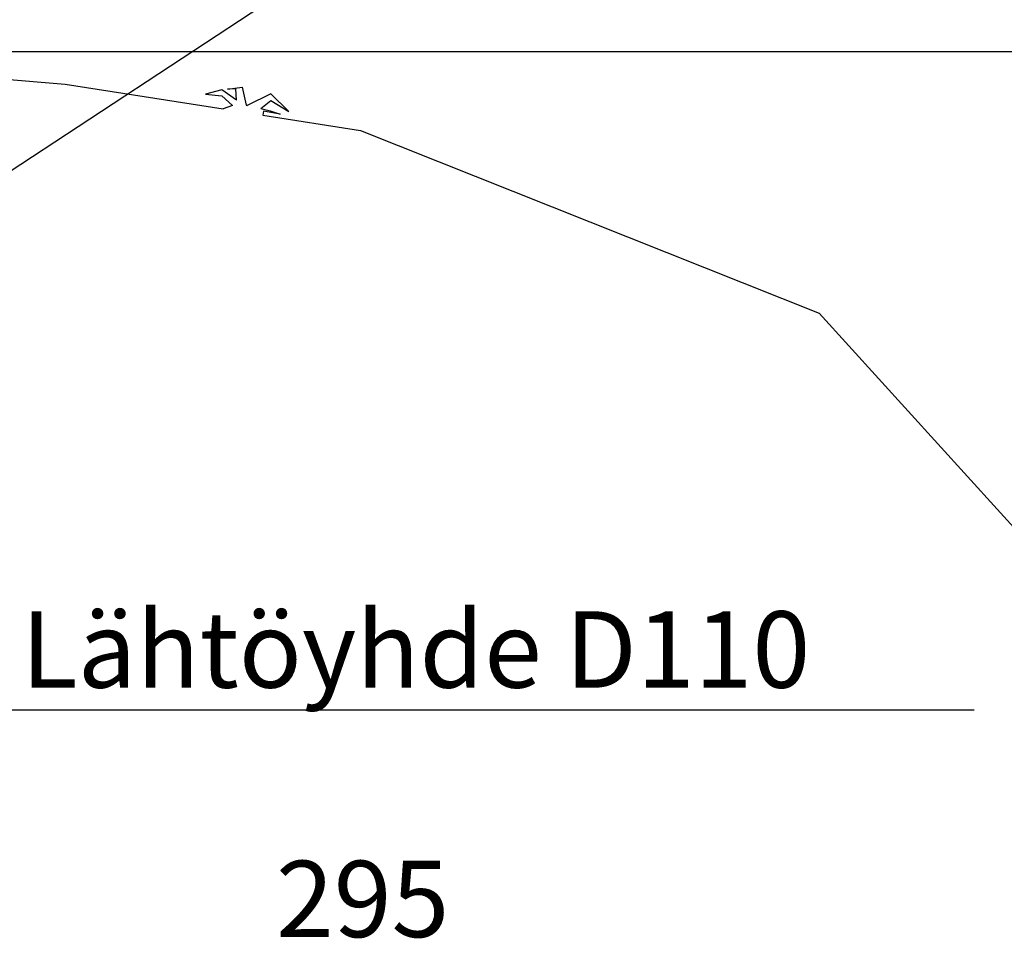
# Model space of a CAD drawing. Units: millimetres. Extents: x 0 to 29400, y 0 to 20790.
# Drawn here: x 16158 to 18415, y 15626 to 17750 of the extents above; entities that cross this region are included whole.
import ezdxf

# ---------------------------------------------------------------- set-up
doc = ezdxf.new("R2010")
doc.units = ezdxf.units.MM
doc.header["$LTSCALE"] = 420
doc.layers.add('Mitat', color=1, linetype='Continuous')
doc.layers.add('Teksti', color=5, linetype='Continuous')
doc.styles.add('ROMANS', font='romans.shx')

msp = doc.modelspace()

# ---------------------------------------------------------------- linework, layer by layer
for p, q in [((16068.9, 17618.4), (16262.7, 17602.2)), ((16262.7, 17602.2), (16624.8, 17545.4)), ((16715.3, 17531.2), (16939, 17496.1)), ((16939, 17496.1), (17990.6, 17077.5)), ((17990.6, 17077.5), (19345.6, 15582.7))]:
    msp.add_line(p, q)
for points in [[(16655.3, 17565.8), (16621.6, 17589.3), (16584.5, 17579.5), (16621.4, 17575.5), (16645.9, 17553.7)], [(16655.3, 17565.8), (16653.6, 17591.4), (16634.2, 17590.7), (16667.8, 17595.3), (16677.2, 17554.2), (16679.7, 17553.7)], [(16711, 17546.3), (16733.6, 17564.7), (16775.1, 17539.4), (16733.9, 17579.9), (16679.7, 17553.7)], [(16645.9, 17553.7), (16624.8, 17545.4)], [(16711, 17546.3), (16732.5, 17541.3), (16755.1, 17533.3), (16717.1, 17540.2), (16715.3, 17531.2)]]:
    msp.add_lwpolyline(points)
at = {"layer": 'Mitat'}
msp.add_line((15818.9, 17677.4), (20171.8, 17677.4), dxfattribs=at)
at = {"layer": 'Teksti'}
for p, q in [((15764.8, 17158.5), (17686.5, 18422.9)), ((16131, 16167.9), (18345.9, 16167.9))]:
    msp.add_line(p, q, dxfattribs=at)

# ---------------------------------------------------------------- texts
at = {"layer": 'Mitat', "style": 'ROMANS'}
msp.add_text('295', height=175, dxfattribs=at).set_placement((16745.5, 15646.9))
at = {"layer": 'Teksti', "style": 'ROMANS'}
msp.add_text('Lähtöyhde D110', height=175, dxfattribs=at).set_placement((16161.5, 16218.8))

doc.saveas('drawing.dxf')
